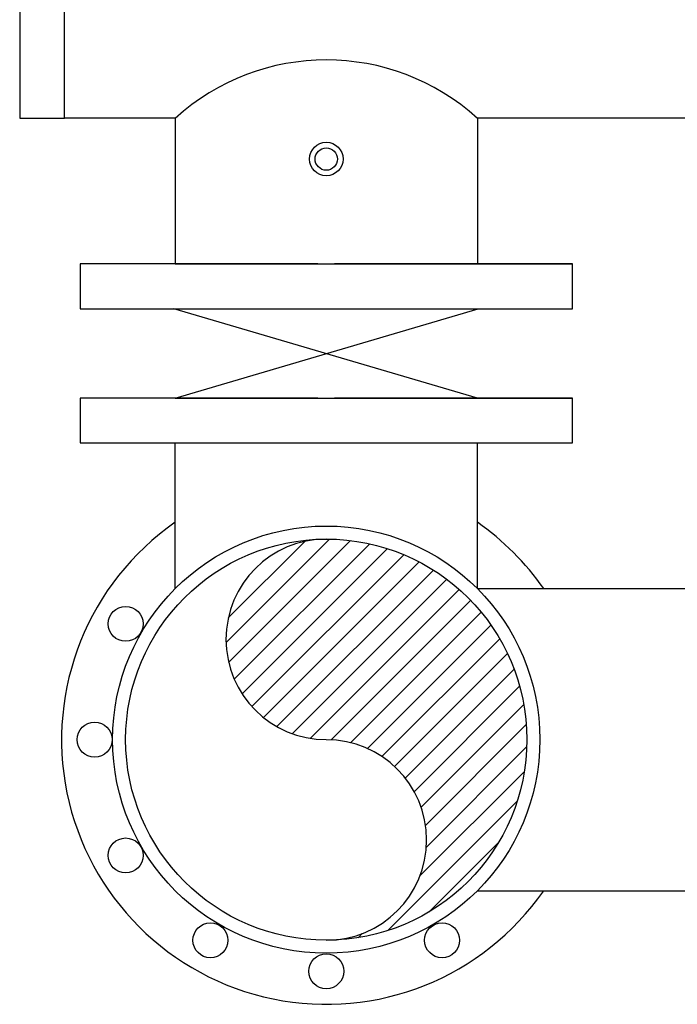
# Model space of a CAD drawing. Extents: x -24 to 347, y -38 to 249.
# Drawn here: x 17 to 39, y 7 to 41 of the extents above; entities that cross this region are included whole.
import ezdxf

# ---------------------------------------------------------------- set-up
doc = ezdxf.new("R2010")
doc.units = 0
doc.header["$LTSCALE"] = 2
doc.header["$MEASUREMENT"] = 0
doc.layers.get('0').update_dxf_attribs({"linetype": 'CONTINUOUS'})

msp = doc.modelspace()

# ---------------------------------------------------------------- hatches: boundary and pattern name
h = msp.add_hatch()
h.set_pattern_fill('ANSI31', color=256, scale=4.4, style=0)
h.set_pattern_definition([(45, (27.5667, 40.90415), (-0.388909, 0.388909), [])])
h.paths.add_polyline_path([(27.131, 8.815, 0.414214), (34.069, 15.754, 0.414214), (27.131, 22.692, 1), (27.131, 15.754, -1)])

# ---------------------------------------------------------------- linework, layer by layer
for p, q in [((16.527, 56.984), (16.527, 37.248)), ((18.075, 37.248), (18.075, 56.984)), ((16.527, 37.248), (18.075, 37.248)), ((61.806, 37.248), (32.355, 37.248))]:
    msp.add_line(p, q)
at = {"linetype": 'Continuous'}
msp.add_line((21.906, 37.248), (18.075, 37.248), dxfattribs=at)
at = {"color": 7}
for p, q in [((21.906, 37.248), (21.906, 32.209)), ((32.355, 37.248), (32.355, 32.209)), ((26.843, 32.209), (18.617, 32.209)), ((18.617, 32.209), (18.617, 30.661)), ((21.906, 32.209), (35.645, 32.209)), ((27.419, 32.209), (32.355, 32.209)), ((35.645, 32.209), (27.419, 32.209)), ((35.645, 30.661), (35.645, 32.209)), ((18.617, 30.661), (26.843, 30.661)), ((18.617, 30.661), (26.843, 30.661)), ((18.617, 30.661), (35.645, 30.661)), ((32.355, 27.565), (21.863, 30.661)), ((21.906, 27.565), (32.388, 30.661)), ((27.419, 30.661), (35.645, 30.661)), ((27.419, 30.661), (35.645, 30.661)), ((27.419, 30.661), (35.645, 30.661)), ((26.843, 27.565), (18.617, 27.565)), ((18.617, 27.565), (18.617, 26.017)), ((21.906, 27.565), (35.645, 27.565)), ((27.419, 27.565), (32.355, 27.565)), ((35.645, 27.565), (27.419, 27.565)), ((35.645, 26.017), (35.645, 27.565)), ((18.617, 26.017), (26.843, 26.017)), ((18.617, 26.017), (35.645, 26.017)), ((21.906, 20.978), (21.906, 26.017)), ((27.419, 26.017), (35.645, 26.017)), ((27.419, 26.017), (35.645, 26.017)), ((32.355, 20.978), (32.355, 26.017)), ((32.355, 20.978), (51.101, 20.978)), ((32.355, 10.529), (47.534, 10.529)), ((32.355, 10.529), (50.795, 10.529))]:
    msp.add_line(p, q, dxfattribs=at)
for centre, radius in [((27.131, 35.839), 0.58), ((27.131, 35.839), 0.387), ((27.131, 15.754), 7.389), ((27.131, 15.754), 6.939), ((20.192, 19.76), 0.605), ((19.118, 15.754), 0.605), ((20.192, 11.747), 0.605), ((23.125, 8.814), 0.605), ((31.137, 8.814), 0.605), ((27.131, 7.741), 0.605)]:
    msp.add_circle(centre, radius)
for centre, radius, start, end in [((27.131, 31.501), 7.766, 47.7222, 132.2778), ((27.131, 15.754), 9.156, 124.7942, 325.2058), ((27.131, 15.754), 9.156, 34.7942, 55.2058), ((27.131, 19.223), 3.469, 90, 270), ((27.131, 12.284), 3.469, 270, 90)]:
    msp.add_arc(centre, radius, start, end)

doc.saveas('drawing.dxf')
